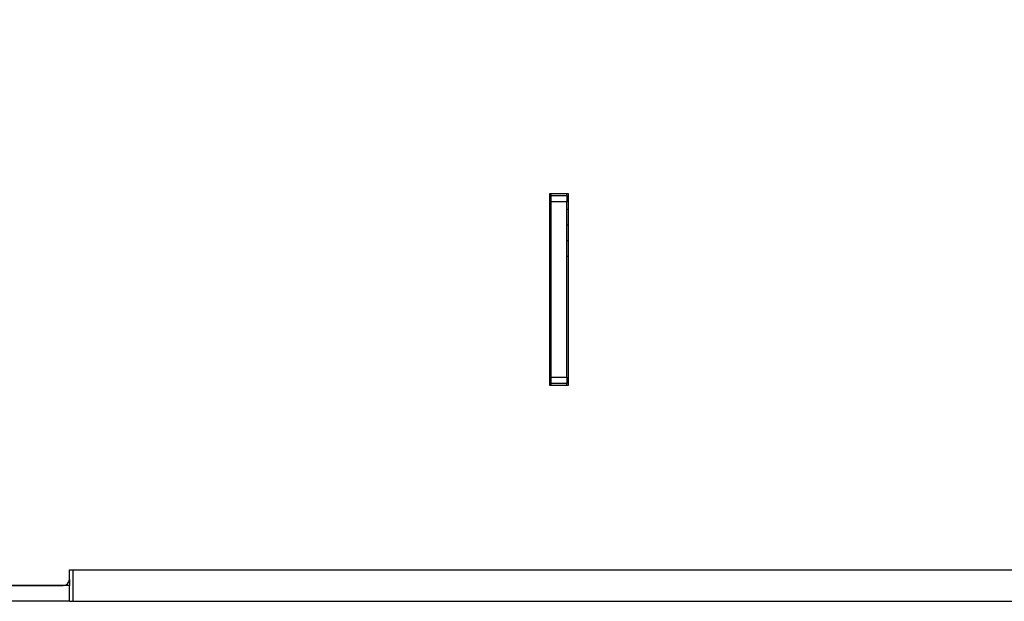
# Model space of a CAD drawing. Units: inches. Extents: x 0.3 to 16.7, y 0.3 to 10.7.
# Drawn here: x 6.5 to 7.1, y 1.8 to 2.2 of the extents above; entities that cross this region are included whole.
import ezdxf

# ---------------------------------------------------------------- set-up
doc = ezdxf.new("R2010")
doc.units = ezdxf.units.IN
doc.header["$MEASUREMENT"] = 0
doc.styles.add('SLDTEXTSTYLE0', font='TXT', dxfattribs={"width": 0.75})
doc.dimstyles.new('SLDDIMSTYLE0', dxfattribs={"dimtxt": 0.125, "dimasz": 0.13, "dimexe": 0, "dimexo": 0.0625, "dimgap": 0.03125, "dimtad": 0, "dimtih": 1, "dimtoh": 1, "dimlfac": 28, "dimrnd": 1e-09, "dimzin": 12, "dimdsep": 46, "dimtxsty": 'SLDTEXTSTYLE0', "dimsah": 1, "dimcen": 0.09, "dimadec": 0, "dimazin": 3, "dimtfac": 1, "dimtdec": 3, "dimtofl": 0, "dimtmove": 0, "dimatfit": 3, "dimfxl": 1, "dimfrac": 2, "dimtolj": 1, "dimtzin": 12, "dimarcsym": 0})

# ---------------------------------------------------------------- blocks, each defined once
blk = doc.blocks.new('_D_11')
at = {"color": 7, "linetype": 'Continuous', "lineweight": 0}
for p, q in [((7.07096, 4.59521), (8.36569, 4.59521)), ((8.24069, 4.59521), (8.24069, 3.82056)), ((8.24069, 1.82216), (8.24069, 3.62213)), ((7.47259, 1.82216), (8.36569, 1.82216))]:
    blk.add_line(p, q, dxfattribs=at)
at = {"color": 7, "linetype": 'Continuous', "lineweight": 18}
for points in [[(8.24069, 4.59521), (8.22069, 4.46521), (8.26069, 4.46521)], [(8.24069, 1.82216), (8.26069, 1.95216), (8.22069, 1.95216)]]:
    blk.add_solid(points, dxfattribs=at)
at = {"color": 7, "linetype": 'Continuous', "lineweight": 18, "insert": (8.03288, 3.78326), "char_height": 0.125, "attachment_point": 1, "style": 'SLDTEXTSTYLE0'}
blk.add_mtext('77.65', dxfattribs=at)

msp = doc.modelspace()

# ---------------------------------------------------------------- linework, layer by layer
at = {"color": 7, "linetype": 'Continuous', "lineweight": 25}
for p, q in [((6.82964, 2.05431), (6.81893, 2.05431)), ((6.81893, 2.05431), (6.81893, 1.94538)), ((6.81982, 2.05341), (6.81982, 2.05431)), ((6.82875, 2.05341), (6.82875, 2.05431)), ((6.82964, 1.94538), (6.82964, 2.05431)), ((6.81982, 2.04984), (6.81982, 2.05341)), ((6.81982, 2.05341), (6.82875, 2.05341)), ((6.82875, 2.04984), (6.81982, 2.04984)), ((6.81982, 1.94984), (6.81982, 2.04984)), ((6.82875, 2.05341), (6.82875, 2.04984)), ((6.82875, 1.94984), (6.82875, 2.04984)), ((6.81982, 2.03645), (6.81893, 2.03645)), ((6.82964, 2.03645), (6.82875, 2.03645)), ((6.81982, 2.02752), (6.81893, 2.02752)), ((6.82964, 2.02752), (6.82875, 2.02752)), ((6.81982, 2.01859), (6.81893, 2.01859)), ((6.82964, 2.01859), (6.82875, 2.01859)), ((6.81982, 1.94627), (6.81982, 1.94984)), ((6.81982, 1.94984), (6.82875, 1.94984)), ((6.82875, 1.94984), (6.82875, 1.94627)), ((6.81893, 1.94538), (6.82964, 1.94538)), ((6.82875, 1.94627), (6.81982, 1.94627)), ((6.81982, 1.94538), (6.81982, 1.94627)), ((6.82875, 1.94538), (6.82875, 1.94627)), ((6.54527, 1.84002), (6.54741, 1.84002)), ((6.54527, 1.83466), (6.54527, 1.84002)), ((6.54741, 1.84002), (7.42259, 1.84002)), ((6.54741, 1.82216), (6.54741, 1.84002)), ((6.42627, 1.83109), (6.5417, 1.83109)), ((6.54527, 1.83109), (6.42627, 1.83109)), ((6.54527, 1.83466), (6.54527, 1.83109)), ((6.54527, 1.82216), (6.54527, 1.83109)), ((6.54527, 1.82216), (6.42627, 1.82216)), ((6.54527, 1.82216), (6.54741, 1.82216)), ((6.54741, 1.82216), (7.42259, 1.82216))]:
    msp.add_line(p, q, dxfattribs=at)
at = {"color": 8, "linetype": 'Continuous', "lineweight": 25}
for p, q in [((6.81982, 2.04538), (6.81893, 2.04538)), ((6.82964, 2.04538), (6.82875, 2.04538))]:
    msp.add_line(p, q, dxfattribs=at)
at = {"color": 7, "linetype": 'Continuous', "lineweight": 25}
msp.add_arc((6.5417, 1.83466), 0.00357, 270, 0, dxfattribs=at)

# ---------------------------------------------------------------- dimensions: what is measured, and where the dimension line sits
at = {"color": 7, "linetype": 'Continuous', "lineweight": 18}
dim = msp.add_linear_dim(base=(8.24069, 4.59521), p1=(7.42259, 1.82216), p2=(7.02096, 4.59521), angle=90, dimstyle='SLDDIMSTYLE0', dxfattribs=at)
dim.commit()
dim.dimension.update_dxf_attribs({"geometry": '_D_11', "text_midpoint": (8.24069, 3.72135), "dimtype": 160})

doc.saveas('drawing.dxf')
